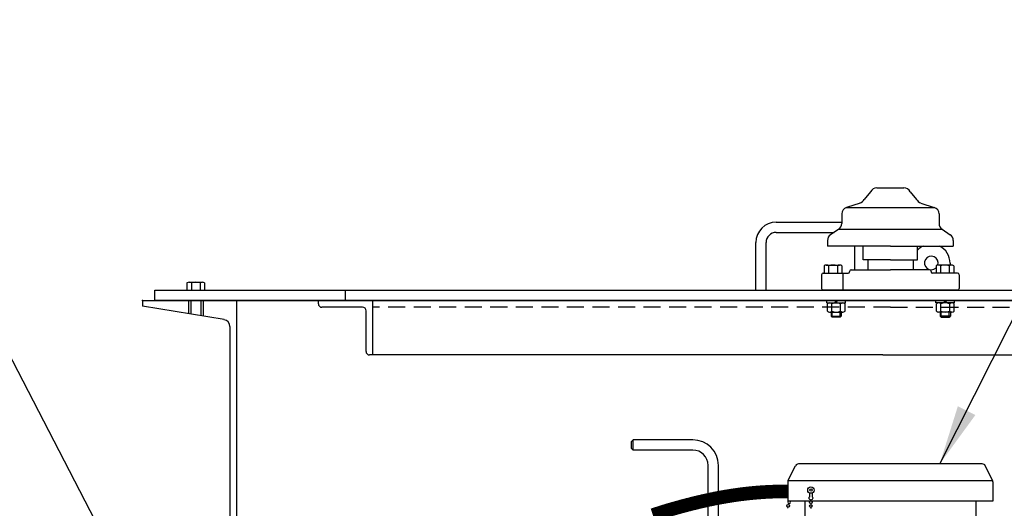
# Model space of a CAD drawing. Extents: x -10 to 330, y -5 to 215.
# Drawn here: x 38 to 74, y 113 to 131 of the extents above; entities that cross this region are included whole.
import ezdxf

# ---------------------------------------------------------------- set-up
doc = ezdxf.new("R2010")
doc.units = 0
doc.header["$LTSCALE"] = 5
doc.header["$MEASUREMENT"] = 0
doc.linetypes.add('HIDDEN2', pattern=[0.1875, 0.125, -0.0625])
doc.layers.get('0').update_dxf_attribs({"linetype": 'CONTINUOUS'})
for name, color, linetype in [('DIM', 1, 'CONTINUOUS'), ('HID', 5, 'HIDDEN2'), ('OBJ', 7, 'CONTINUOUS')]:
    doc.layers.add(name, color=color, linetype=linetype)
doc.styles.get("Standard").update_dxf_attribs({"font": 'arial.ttf', "height": 1.25})
doc.dimstyles.get("Standard").update_dxf_attribs({"dimscale": 10, "dimtxt": 0.18, "dimasz": 0.219, "dimexe": 0.18, "dimexo": 0.0625, "dimgap": 0.09, "dimtad": 0, "dimtih": 1, "dimtoh": 1, "dimzin": 4, "dimdsep": 46, "dimtxsty": 'Standard', "dimcen": 0.09, "dimadec": 0, "dimazin": 0, "dimtfac": 1, "dimtofl": 0, "dimtmove": 0, "dimatfit": 3, "dimfxl": 1, "dimtolj": 1, "dimtzin": 0, "dimarcsym": 0})

msp = doc.modelspace()

# ---------------------------------------------------------------- linework, layer by layer
for p, q in [((67.532, 120.78), (67.532, 120.874)), ((67.532, 120.874), (68.215, 120.874)), ((67.532, 120.78), (68.215, 120.78)), ((67.549, 120.475), (67.549, 120.751)), ((67.63, 120.78), (68.117, 120.78)), ((67.711, 120.475), (67.711, 120.751)), ((67.821, 120.78), (67.876, 120.874)), ((67.872, 120.78), (67.926, 120.874)), ((68.036, 120.475), (68.036, 120.751)), ((68.199, 120.475), (68.199, 120.751)), ((68.215, 120.78), (68.215, 120.874)), ((71.535, 120.78), (71.535, 120.874)), ((72.218, 120.874), (71.535, 120.874)), ((72.218, 120.78), (71.535, 120.78)), ((71.551, 120.475), (71.551, 120.751)), ((72.12, 120.78), (71.633, 120.78)), ((71.714, 120.475), (71.714, 120.751)), ((71.878, 120.78), (71.824, 120.874)), ((71.929, 120.78), (71.874, 120.874)), ((72.039, 120.475), (72.039, 120.751)), ((72.201, 120.475), (72.201, 120.751)), ((72.218, 120.78), (72.218, 120.874)), ((67.63, 120.446), (68.117, 120.446)), ((72.12, 120.446), (71.633, 120.446))]:
    msp.add_line(p, q)
for centre, radius, start, end in [((67.63, 120.652), 0.128, 50.688, 129.3121), ((67.874, 120.311), 0.469, 69.748, 110.252), ((68.117, 120.652), 0.128, 50.6879, 129.312), ((71.633, 120.652), 0.128, 50.688, 129.3121), ((71.876, 120.311), 0.469, 69.748, 110.252), ((72.12, 120.652), 0.128, 50.6879, 129.312), ((67.63, 120.574), 0.128, 230.688, 309.312), ((67.874, 120.915), 0.469, 249.748, 290.252), ((68.117, 120.574), 0.128, 230.688, 309.312), ((71.633, 120.574), 0.128, 230.688, 309.312), ((71.876, 120.915), 0.469, 249.748, 290.252), ((72.12, 120.574), 0.128, 230.688, 309.312)]:
    msp.add_arc(centre, radius, start, end)
at = {"layer": 'DIM', "color": 1, "linetype": 'ByBlock'}
msp.add_point((42.403, 120.872), dxfattribs=at)
at = {"layer": 'HID'}
for p, q in [((49.863, 120.872), (49.863, 121.247)), ((44.095, 120.872), (44.095, 120.386)), ((44.63, 120.872), (44.63, 120.297)), ((69.863, 120.622), (50.863, 120.622)), ((67.727, 120.262), (67.727, 120.446)), ((68.021, 120.262), (68.021, 120.446)), ((69.863, 120.622), (88.863, 120.622)), ((71.729, 120.262), (71.729, 120.446)), ((72.023, 120.262), (72.023, 120.446))]:
    msp.add_line(p, q, dxfattribs=at)
at = {"layer": 'OBJ'}
for p, q in [((69.138, 124.867), (68.899, 124.584)), ((69.365, 125.01), (70.36, 125.01)), ((70.587, 124.867), (70.827, 124.584)), ((68.749, 124.452), (68.249, 124.291)), ((70.976, 124.452), (71.476, 124.291)), ((68.076, 124.053), (68.076, 123.695)), ((68.249, 124.291), (71.476, 124.291)), ((71.649, 124.053), (71.649, 123.695)), ((65.673, 123.747), (68.076, 123.747)), ((65.673, 123.372), (67.794, 123.372)), ((67.965, 123.487), (67.663, 123.284)), ((67.965, 123.487), (71.76, 123.487)), ((71.76, 123.487), (72.062, 123.284)), ((64.925, 121.247), (64.925, 123)), ((65.3, 121.247), (65.3, 123)), ((67.553, 123.077), (67.553, 122.867)), ((72.173, 123.077), (72.173, 122.867)), ((69.863, 122.867), (67.553, 122.867)), ((68.55, 122.867), (68.55, 121.997)), ((68.863, 122.367), (68.863, 122.867)), ((69.863, 122.867), (72.173, 122.867)), ((70.863, 122.367), (70.863, 122.867)), ((69.863, 122.367), (68.863, 122.367)), ((69.033, 122.367), (69.033, 121.997)), ((69.863, 122.367), (70.863, 122.367)), ((70.693, 122.367), (70.693, 121.997)), ((72.053, 122.247), (72.053, 122.172)), ((67.336, 121.817), (67.336, 121.307)), ((67.396, 121.877), (68.113, 121.877)), ((67.43, 122.147), (67.43, 121.877)), ((67.511, 122.172), (67.998, 122.172)), ((67.536, 121.877), (68.185, 121.877)), ((67.592, 122.147), (67.592, 121.877)), ((67.917, 122.147), (67.917, 121.877)), ((68.079, 122.147), (68.079, 121.877)), ((68.113, 121.877), (68.313, 121.877)), ((68.113, 121.877), (68.113, 121.247)), ((68.363, 121.937), (68.363, 121.927)), ((68.423, 121.997), (69.863, 121.997)), ((70.923, 121.997), (69.863, 121.997)), ((71.303, 121.997), (70.923, 121.997)), ((71.363, 121.937), (71.363, 121.927)), ((71.613, 121.877), (71.413, 121.877)), ((71.538, 122.147), (71.538, 121.877)), ((72.187, 121.877), (71.538, 121.877)), ((72.329, 121.877), (71.613, 121.877)), ((72.106, 122.172), (71.619, 122.172)), ((71.7, 122.147), (71.7, 121.877)), ((72.025, 122.147), (72.025, 121.877)), ((72.187, 122.147), (72.187, 121.877)), ((72.389, 121.817), (72.389, 121.307)), ((44.038, 121.517), (44.038, 121.247)), ((44.119, 121.542), (44.606, 121.542)), ((44.2, 121.517), (44.2, 121.247)), ((44.525, 121.517), (44.525, 121.247)), ((44.687, 121.517), (44.687, 121.247)), ((42.863, 121.247), (49.863, 121.247)), ((42.863, 120.872), (42.863, 121.247)), ((49.863, 121.247), (89.863, 121.247)), ((72.389, 121.247), (67.336, 121.247)), ((67.396, 121.247), (68.113, 121.247)), ((68.113, 121.247), (68.803, 121.247)), ((68.803, 121.247), (69.863, 121.247)), ((70.923, 121.247), (69.863, 121.247)), ((71.613, 121.247), (70.923, 121.247)), ((72.329, 121.247), (71.613, 121.247)), ((42.403, 120.872), (97.322, 120.872)), ((42.403, 120.872), (42.403, 120.669)), ((49.863, 120.872), (42.863, 120.872)), ((43.863, 120.872), (54.863, 120.872)), ((44.175, 120.872), (44.175, 120.373)), ((44.55, 120.872), (44.55, 120.31)), ((45.863, 120.872), (45.863, 49.502)), ((48.863, 120.747), (48.863, 120.872)), ((48.863, 120.872), (50.863, 120.872)), ((89.863, 120.872), (49.863, 120.872)), ((50.863, 118.872), (50.863, 120.872)), ((45.404, 120.168), (42.403, 120.669)), ((50.488, 120.622), (48.988, 120.622)), ((50.613, 118.997), (50.613, 120.497)), ((67.686, 120.446), (67.686, 120.302)), ((68.061, 120.446), (68.061, 120.302)), ((71.689, 120.446), (71.689, 120.302)), ((72.064, 120.446), (72.064, 120.302)), ((67.686, 120.302), (68.061, 120.302)), ((67.727, 120.262), (67.686, 120.302)), ((68.021, 120.262), (67.727, 120.262)), ((68.061, 120.302), (68.021, 120.262)), ((72.064, 120.302), (71.689, 120.302)), ((71.689, 120.302), (71.729, 120.262)), ((71.729, 120.262), (72.023, 120.262)), ((72.023, 120.262), (72.064, 120.302)), ((45.613, 119.921), (45.613, 49.502)), ((50.863, 118.872), (50.738, 118.872)), ((69.582, 118.872), (50.863, 118.872)), ((69.582, 118.872), (88.863, 118.872)), ((60.36, 115.695), (60.42, 115.755)), ((60.36, 115.44), (60.36, 115.695)), ((62.61, 115.755), (60.42, 115.755)), ((60.42, 115.38), (60.42, 115.755)), ((60.36, 115.44), (60.42, 115.38)), ((62.61, 115.38), (60.42, 115.38)), ((63.172, 79.506), (63.172, 114.817)), ((63.547, 79.506), (63.547, 114.817)), ((66.113, 114.274), (66.378, 114.803)), ((73.235, 114.872), (66.49, 114.872)), ((73.612, 114.274), (73.347, 114.803)), ((73.622, 114.247), (66.104, 114.247)), ((66.1, 114.218), (66.1, 113.497)), ((73.625, 114.218), (73.625, 113.497)), ((66.898, 113.8), (66.898, 113.658)), ((66.942, 113.515), (66.946, 113.553)), ((66.992, 113.8), (66.992, 113.658)), ((66.903, 113.497), (66.1, 113.497)), ((66.134, 113.416), (66.126, 113.375)), ((66.135, 113.416), (66.127, 113.377)), ((66.725, 113.497), (66.725, 112.614)), ((66.942, 113.415), (66.942, 113.374)), ((66.943, 113.274), (66.943, 113.234)), ((73.625, 113.497), (66.98, 113.497)), ((73, 113.497), (73, 109.992))]:
    msp.add_line(p, q, dxfattribs=at)
at = {"layer": 'OBJ', "const_width": 0.5}
msp.add_lwpolyline([(61.142, 112.99), (61.145, 112.991), (61.148, 112.992), (61.151, 112.993), (61.154, 112.994), (61.157, 112.995), (61.16, 112.996), (61.163, 112.997), (61.165, 112.998), (61.168, 112.999), (61.171, 113), (61.174, 113.001), (61.177, 113.002), (61.18, 113.003), (61.183, 113.004), (61.186, 113.005), (61.189, 113.006), (61.192, 113.007), (61.195, 113.008), (61.198, 113.009), (61.201, 113.01), (61.204, 113.011), (61.206, 113.012), (61.209, 113.013), (61.212, 113.014), (61.215, 113.015), (61.218, 113.016), (61.221, 113.017), (61.224, 113.018), (61.227, 113.019), (61.23, 113.02), (61.233, 113.021), (61.236, 113.022), (61.239, 113.023), (61.242, 113.024), (61.245, 113.025), (61.248, 113.026), (61.251, 113.027), (61.254, 113.028), (61.257, 113.029), (61.259, 113.03), (61.262, 113.031), (61.265, 113.032), (61.268, 113.033), (61.271, 113.034), (61.274, 113.035), (61.277, 113.036), (61.28, 113.037), (61.283, 113.038), (61.286, 113.038), (61.289, 113.039), (61.292, 113.04), (61.295, 113.041), (61.298, 113.042), (61.301, 113.043), (61.304, 113.044), (61.307, 113.045), (61.31, 113.046), (61.313, 113.047), (61.316, 113.048), (61.319, 113.049), (61.322, 113.05), (61.325, 113.051), (61.328, 113.052), (61.331, 113.053), (61.334, 113.054), (61.337, 113.055), (61.34, 113.056), (61.343, 113.057), (61.346, 113.058), (61.349, 113.059), (61.351, 113.06), (61.354, 113.061), (61.357, 113.062), (61.36, 113.063), (61.363, 113.064), (61.366, 113.065), (61.369, 113.066), (61.372, 113.067), (61.375, 113.068), (61.378, 113.069), (61.381, 113.07), (61.384, 113.071), (61.387, 113.071), (61.39, 113.072), (61.393, 113.073), (61.396, 113.074), (61.399, 113.075), (61.402, 113.076), (61.405, 113.077), (61.408, 113.078), (61.411, 113.079), (61.414, 113.08), (61.417, 113.081), (61.42, 113.082), (61.423, 113.083), (61.426, 113.084), (61.429, 113.085), (61.432, 113.086), (61.435, 113.087), (61.438, 113.088), (61.441, 113.089), (61.444, 113.09), (61.447, 113.091), (61.45, 113.092), (61.454, 113.093), (61.457, 113.094), (61.46, 113.094), (61.463, 113.095), (61.466, 113.096), (61.469, 113.097), (61.472, 113.098), (61.475, 113.099), (61.478, 113.1), (61.481, 113.101), (61.484, 113.102), (61.487, 113.103), (61.49, 113.104), (61.493, 113.105), (61.496, 113.106), (61.499, 113.107), (61.502, 113.108), (61.505, 113.109), (61.508, 113.11), (61.511, 113.111), (61.514, 113.112), (61.517, 113.112), (61.52, 113.113), (61.523, 113.114), (61.526, 113.115), (61.529, 113.116), (61.532, 113.117), (61.535, 113.118), (61.538, 113.119), (61.542, 113.12), (61.545, 113.121), (61.548, 113.122), (61.551, 113.123), (61.554, 113.124), (61.557, 113.125), (61.56, 113.126), (61.563, 113.127), (61.566, 113.128), (61.569, 113.129), (61.572, 113.129), (61.575, 113.13), (61.578, 113.131), (61.581, 113.132), (61.584, 113.133), (61.587, 113.134), (61.59, 113.135), (61.594, 113.136), (61.597, 113.137), (61.6, 113.138), (61.603, 113.139), (61.606, 113.14), (61.609, 113.141), (61.612, 113.142), (61.615, 113.143), (61.618, 113.143), (61.621, 113.144), (61.624, 113.145), (61.627, 113.146), (61.63, 113.147), (61.634, 113.148), (61.637, 113.149), (61.64, 113.15), (61.643, 113.151), (61.646, 113.152), (61.649, 113.153), (61.652, 113.154), (61.655, 113.155), (61.658, 113.156), (61.661, 113.157), (61.664, 113.157), (61.668, 113.158), (61.671, 113.159), (61.674, 113.16), (61.677, 113.161), (61.68, 113.162), (61.683, 113.163), (61.686, 113.164), (61.689, 113.165), (61.692, 113.166), (61.696, 113.167), (61.699, 113.168), (61.702, 113.169), (61.705, 113.17), (61.708, 113.17), (61.711, 113.171), (61.714, 113.172), (61.717, 113.173), (61.72, 113.174), (61.724, 113.175), (61.727, 113.176), (61.73, 113.177), (61.733, 113.178), (61.736, 113.179), (61.739, 113.18), (61.742, 113.181), (61.745, 113.182), (61.749, 113.182), (61.752, 113.183), (61.755, 113.184), (61.758, 113.185), (61.761, 113.186), (61.764, 113.187), (61.767, 113.188), (61.771, 113.189), (61.774, 113.19), (61.777, 113.191), (61.78, 113.192), (61.783, 113.193), (61.786, 113.193), (61.789, 113.194), (61.793, 113.195), (61.796, 113.196), (61.799, 113.197), (61.802, 113.198), (61.805, 113.199), (61.808, 113.2), (61.811, 113.201), (61.815, 113.202), (61.818, 113.203), (61.821, 113.204), (61.824, 113.204), (61.827, 113.205), (61.83, 113.206), (61.834, 113.207), (61.837, 113.208), (61.84, 113.209), (61.843, 113.21), (61.846, 113.211), (61.849, 113.212), (61.853, 113.213), (61.856, 113.214), (61.859, 113.215), (61.862, 113.215), (61.865, 113.216), (61.869, 113.217), (61.872, 113.218), (61.875, 113.219), (61.878, 113.22), (61.881, 113.221), (61.884, 113.222), (61.888, 113.223), (61.891, 113.224), (61.894, 113.225), (61.897, 113.225), (61.9, 113.226), (61.904, 113.227), (61.907, 113.228), (61.91, 113.229), (61.913, 113.23), (61.916, 113.231), (61.92, 113.232), (61.923, 113.233), (61.926, 113.234), (61.929, 113.235), (61.932, 113.235), (61.936, 113.236), (61.939, 113.237), (61.942, 113.238), (61.945, 113.239), (61.948, 113.24), (61.952, 113.241), (61.955, 113.242), (61.958, 113.243), (61.961, 113.244), (61.965, 113.245), (61.968, 113.245), (61.971, 113.246), (61.974, 113.247), (61.978, 113.248), (61.981, 113.249), (61.984, 113.25), (61.987, 113.251), (61.99, 113.252), (61.994, 113.253), (61.997, 113.254), (62, 113.255), (62.003, 113.255), (62.007, 113.256), (62.01, 113.257), (62.013, 113.258), (62.016, 113.259), (62.02, 113.26), (62.023, 113.261), (62.026, 113.262), (62.029, 113.263), (62.033, 113.264), (62.036, 113.264), (62.039, 113.265), (62.042, 113.266), (62.046, 113.267), (62.049, 113.268), (62.052, 113.269), (62.055, 113.27), (62.059, 113.271), (62.062, 113.272), (62.065, 113.273), (62.069, 113.274), (62.072, 113.274), (62.075, 113.275), (62.078, 113.276), (62.082, 113.277), (62.085, 113.278), (62.088, 113.279), (62.091, 113.28), (62.095, 113.281), (62.098, 113.282), (62.101, 113.283), (62.105, 113.283), (62.108, 113.284), (62.111, 113.285), (62.114, 113.286), (62.118, 113.287), (62.121, 113.288), (62.124, 113.289), (62.128, 113.29), (62.131, 113.291), (62.134, 113.292), (62.138, 113.292), (62.141, 113.293), (62.144, 113.294), (62.147, 113.295), (62.151, 113.296), (62.154, 113.297), (62.157, 113.298), (62.161, 113.299), (62.164, 113.3), (62.167, 113.301), (62.171, 113.302), (62.174, 113.302), (62.177, 113.303), (62.181, 113.304), (62.184, 113.305), (62.187, 113.306), (62.191, 113.307), (62.194, 113.308), (62.197, 113.309), (62.201, 113.31), (62.204, 113.311), (62.207, 113.311), (62.211, 113.312), (62.214, 113.313), (62.217, 113.314), (62.221, 113.315), (62.224, 113.316), (62.227, 113.317), (62.231, 113.318), (62.234, 113.319), (62.237, 113.32), (62.241, 113.32), (62.244, 113.321), (62.247, 113.322), (62.251, 113.323), (62.254, 113.324), (62.257, 113.325), (62.261, 113.326), (62.264, 113.327), (62.268, 113.328), (62.271, 113.328), (62.274, 113.329), (62.278, 113.33), (62.281, 113.331), (62.284, 113.332), (62.288, 113.333), (62.291, 113.334), (62.294, 113.335), (62.298, 113.336), (62.301, 113.337), (62.305, 113.337), (62.308, 113.338), (62.311, 113.339), (62.315, 113.34), (62.318, 113.341), (62.322, 113.342), (62.325, 113.343), (62.328, 113.344), (62.332, 113.345), (62.335, 113.345), (62.338, 113.346), (62.342, 113.347), (62.345, 113.348), (62.349, 113.349), (62.352, 113.35), (62.355, 113.351), (62.359, 113.352), (62.362, 113.353), (62.366, 113.354), (62.369, 113.354), (62.372, 113.355), (62.376, 113.356), (62.379, 113.357), (62.383, 113.358), (62.386, 113.359), (62.39, 113.36), (62.393, 113.361), (62.396, 113.362), (62.4, 113.362), (62.403, 113.363), (62.407, 113.364), (62.41, 113.365), (62.413, 113.366), (62.417, 113.367), (62.42, 113.368), (62.424, 113.369), (62.427, 113.37), (62.431, 113.37), (62.434, 113.371), (62.438, 113.372), (62.441, 113.373), (62.444, 113.374), (62.448, 113.375), (62.451, 113.376), (62.455, 113.377), (62.458, 113.378), (62.462, 113.378), (62.465, 113.379), (62.469, 113.38), (62.472, 113.381), (62.475, 113.382), (62.479, 113.383), (62.482, 113.384), (62.486, 113.385), (62.489, 113.386), (62.493, 113.386), (62.496, 113.387), (62.5, 113.388), (62.503, 113.389), (62.507, 113.39), (62.51, 113.391), (62.513, 113.392), (62.517, 113.393), (62.52, 113.393), (62.524, 113.394), (62.527, 113.395), (62.531, 113.396), (62.534, 113.397), (62.538, 113.398), (62.541, 113.399), (62.545, 113.4), (62.548, 113.4), (62.552, 113.401), (62.555, 113.402), (62.559, 113.403), (62.562, 113.404), (62.566, 113.405), (62.569, 113.406), (62.573, 113.407), (62.576, 113.408), (62.58, 113.408), (62.583, 113.409), (62.587, 113.41), (62.59, 113.411), (62.594, 113.412), (62.597, 113.413), (62.601, 113.414), (62.604, 113.415), (62.608, 113.415), (62.611, 113.416), (62.615, 113.417), (62.618, 113.418), (62.622, 113.419), (62.625, 113.42), (62.629, 113.421), (62.632, 113.422), (62.636, 113.422), (62.639, 113.423), (62.643, 113.424), (62.646, 113.425), (62.65, 113.426), (62.653, 113.427), (62.657, 113.428), (62.661, 113.428), (62.664, 113.429), (62.668, 113.43), (62.671, 113.431), (62.675, 113.432), (62.678, 113.433), (62.682, 113.434), (62.685, 113.435), (62.689, 113.435), (62.692, 113.436), (62.696, 113.437), (62.699, 113.438), (62.703, 113.439), (62.707, 113.44), (62.71, 113.441), (62.714, 113.441), (62.717, 113.442), (62.721, 113.443), (62.724, 113.444), (62.728, 113.445), (62.731, 113.446), (62.735, 113.447), (62.739, 113.447), (62.742, 113.448), (62.746, 113.449), (62.749, 113.45), (62.753, 113.451), (62.756, 113.452), (62.76, 113.453), (62.764, 113.453), (62.767, 113.454), (62.771, 113.455), (62.774, 113.456), (62.778, 113.457), (62.781, 113.458), (62.785, 113.459), (62.789, 113.459), (62.792, 113.46), (62.796, 113.461), (62.799, 113.462), (62.803, 113.463), (62.807, 113.464), (62.81, 113.465), (62.814, 113.465), (62.817, 113.466), (62.821, 113.467), (62.825, 113.468), (62.828, 113.469), (62.832, 113.47), (62.835, 113.471), (62.839, 113.471), (62.843, 113.472), (62.846, 113.473), (62.85, 113.474), (62.853, 113.475), (62.857, 113.476), (62.861, 113.476), (62.864, 113.477), (62.868, 113.478), (62.871, 113.479), (62.875, 113.48), (62.879, 113.481), (62.882, 113.482), (62.886, 113.482), (62.89, 113.483), (62.893, 113.484), (62.897, 113.485), (62.9, 113.486), (62.904, 113.487), (62.908, 113.487), (62.911, 113.488), (62.915, 113.489), (62.919, 113.49), (62.922, 113.491), (62.926, 113.492), (62.929, 113.492), (62.933, 113.493), (62.937, 113.494), (62.94, 113.495), (62.944, 113.496), (62.948, 113.497), (62.951, 113.498), (62.955, 113.498), (62.959, 113.499), (62.962, 113.5), (62.966, 113.501), (62.97, 113.502), (62.973, 113.502), (62.977, 113.503), (62.981, 113.504), (62.984, 113.505), (62.988, 113.506), (62.992, 113.507), (62.995, 113.507), (62.999, 113.508), (63.003, 113.509), (63.006, 113.51), (63.01, 113.511), (63.014, 113.512), (63.017, 113.512), (63.021, 113.513), (63.025, 113.514), (63.028, 113.515), (63.032, 113.516), (63.036, 113.517), (63.039, 113.517), (63.043, 113.518), (63.047, 113.519), (63.05, 113.52), (63.054, 113.521), (63.058, 113.521), (63.061, 113.522), (63.065, 113.523), (63.069, 113.524), (63.072, 113.525), (63.076, 113.526), (63.08, 113.526), (63.084, 113.527), (63.087, 113.528), (63.091, 113.529), (63.095, 113.53), (63.098, 113.53), (63.102, 113.531), (63.106, 113.532), (63.109, 113.533), (63.113, 113.534), (63.117, 113.535), (63.121, 113.535), (63.124, 113.536), (63.128, 113.537), (63.132, 113.538), (63.135, 113.539), (63.139, 113.539), (63.143, 113.54), (63.147, 113.541), (63.15, 113.542), (63.154, 113.543), (63.158, 113.543), (63.162, 113.544), (63.165, 113.545), (63.169, 113.546), (63.173, 113.547), (63.176, 113.547), (63.18, 113.548), (63.184, 113.549), (63.188, 113.55), (63.191, 113.551), (63.195, 113.551), (63.199, 113.552), (63.203, 113.553), (63.206, 113.554), (63.21, 113.555), (63.214, 113.555), (63.218, 113.556), (63.221, 113.557), (63.225, 113.558), (63.229, 113.559), (63.233, 113.559), (63.236, 113.56), (63.24, 113.561), (63.244, 113.562), (63.248, 113.562), (63.251, 113.563), (63.255, 113.564), (63.259, 113.565), (63.263, 113.566), (63.266, 113.566), (63.27, 113.567), (63.274, 113.568), (63.278, 113.569), (63.282, 113.57), (63.285, 113.57), (63.289, 113.571), (63.293, 113.572), (63.297, 113.573), (63.3, 113.573), (63.304, 113.574), (63.308, 113.575), (63.312, 113.576), (63.316, 113.577), (63.319, 113.577), (63.323, 113.578), (63.327, 113.579), (63.331, 113.58), (63.334, 113.58), (63.338, 113.581), (63.342, 113.582), (63.346, 113.583), (63.35, 113.584), (63.353, 113.584), (63.357, 113.585), (63.361, 113.586), (63.365, 113.587), (63.369, 113.587), (63.372, 113.588), (63.376, 113.589), (63.38, 113.59), (63.384, 113.59), (63.388, 113.591), (63.391, 113.592), (63.395, 113.593), (63.399, 113.594), (63.403, 113.594), (63.407, 113.595), (63.411, 113.596), (63.414, 113.597), (63.418, 113.597), (63.422, 113.598), (63.426, 113.599), (63.43, 113.6), (63.433, 113.6), (63.437, 113.601), (63.441, 113.602), (63.445, 113.603), (63.449, 113.603), (63.453, 113.604), (63.456, 113.605), (63.46, 113.606), (63.464, 113.606), (63.468, 113.607), (63.472, 113.608), (63.476, 113.609), (63.479, 113.609), (63.483, 113.61), (63.487, 113.611), (63.491, 113.612), (63.495, 113.612), (63.499, 113.613), (63.503, 113.614), (63.506, 113.615), (63.51, 113.615), (63.514, 113.616), (63.518, 113.617), (63.522, 113.618), (63.526, 113.618), (63.53, 113.619), (63.533, 113.62), (63.537, 113.62), (63.541, 113.621), (63.545, 113.622), (63.549, 113.623), (63.553, 113.623), (63.557, 113.624), (63.56, 113.625), (63.564, 113.626), (63.568, 113.626), (63.572, 113.627), (63.576, 113.628), (63.58, 113.628), (63.584, 113.629), (63.588, 113.63), (63.591, 113.631), (63.595, 113.631), (63.599, 113.632), (63.603, 113.633), (63.607, 113.634), (63.611, 113.634), (63.615, 113.635), (63.619, 113.636), (63.623, 113.636), (63.626, 113.637), (63.63, 113.638), (63.634, 113.639), (63.638, 113.639), (63.642, 113.64), (63.646, 113.641), (63.65, 113.641), (63.654, 113.642), (63.658, 113.643), (63.662, 113.644), (63.665, 113.644), (63.669, 113.645), (63.673, 113.646), (63.677, 113.646), (63.681, 113.647), (63.685, 113.648), (63.689, 113.649), (63.693, 113.649), (63.697, 113.65), (63.701, 113.651), (63.705, 113.651), (63.709, 113.652), (63.712, 113.653), (63.716, 113.653), (63.72, 113.654), (63.724, 113.655), (63.728, 113.655), (63.732, 113.656), (63.736, 113.657), (63.74, 113.658), (63.744, 113.658), (63.748, 113.659), (63.752, 113.66), (63.756, 113.66), (63.76, 113.661), (63.764, 113.662), (63.767, 113.662), (63.771, 113.663), (63.775, 113.664), (63.779, 113.664), (63.783, 113.665), (63.787, 113.666), (63.791, 113.667), (63.795, 113.667), (63.799, 113.668), (63.803, 113.669), (63.807, 113.669), (63.811, 113.67), (63.815, 113.671), (63.819, 113.671), (63.823, 113.672), (63.827, 113.673), (63.831, 113.673), (63.835, 113.674), (63.839, 113.675), (63.843, 113.675), (63.847, 113.676), (63.85, 113.677), (63.854, 113.677), (63.858, 113.678), (63.862, 113.679), (63.866, 113.679), (63.87, 113.68), (63.874, 113.681), (63.878, 113.681), (63.882, 113.682), (63.886, 113.683), (63.89, 113.683), (63.894, 113.684), (63.898, 113.685), (63.902, 113.685), (63.906, 113.686), (63.91, 113.687), (63.914, 113.687), (63.918, 113.688), (63.922, 113.688), (63.926, 113.689), (63.93, 113.69), (63.934, 113.69), (63.938, 113.691), (63.942, 113.692), (63.946, 113.692), (63.95, 113.693), (63.954, 113.694), (63.958, 113.694), (63.962, 113.695), (63.966, 113.696), (63.97, 113.696), (63.974, 113.697), (63.978, 113.697), (63.982, 113.698), (63.986, 113.699), (63.99, 113.699), (63.994, 113.7), (63.998, 113.701), (64.002, 113.701), (64.006, 113.702), (64.01, 113.703), (64.014, 113.703), (64.018, 113.704), (64.022, 113.704), (64.026, 113.705), (64.03, 113.706), (64.034, 113.706), (64.038, 113.707), (64.042, 113.708), (64.046, 113.708), (64.05, 113.709), (64.055, 113.709), (64.059, 113.71), (64.063, 113.711), (64.067, 113.711), (64.071, 113.712), (64.075, 113.712), (64.079, 113.713), (64.083, 113.714), (64.087, 113.714), (64.091, 113.715), (64.095, 113.716), (64.099, 113.716), (64.103, 113.717), (64.107, 113.717), (64.111, 113.718), (64.115, 113.719), (64.119, 113.719), (64.123, 113.72), (64.127, 113.72), (64.131, 113.721), (64.135, 113.722), (64.14, 113.722), (64.144, 113.723), (64.148, 113.723), (64.152, 113.724), (64.156, 113.725), (64.16, 113.725), (64.164, 113.726), (64.168, 113.726), (64.172, 113.727), (64.176, 113.727), (64.18, 113.728), (64.184, 113.729), (64.188, 113.729), (64.192, 113.73), (64.196, 113.73), (64.201, 113.731), (64.205, 113.732), (64.209, 113.732), (64.213, 113.733), (64.217, 113.733), (64.221, 113.734), (64.225, 113.734), (64.229, 113.735), (64.233, 113.736), (64.237, 113.736), (64.241, 113.737), (64.245, 113.737), (64.25, 113.738), (64.254, 113.738), (64.258, 113.739), (64.262, 113.74), (64.266, 113.74), (64.27, 113.741), (64.274, 113.741), (64.278, 113.742), (64.282, 113.742), (64.286, 113.743), (64.291, 113.744), (64.295, 113.744), (64.299, 113.745), (64.303, 113.745), (64.307, 113.746), (64.311, 113.746), (64.315, 113.747), (64.319, 113.747), (64.323, 113.748), (64.328, 113.748), (64.332, 113.749), (64.336, 113.75), (64.34, 113.75), (64.344, 113.751), (64.348, 113.751), (64.352, 113.752), (64.356, 113.752), (64.361, 113.753), (64.365, 113.753), (64.369, 113.754), (64.373, 113.754), (64.377, 113.755), (64.381, 113.755), (64.385, 113.756), (64.389, 113.757), (64.394, 113.757), (64.398, 113.758), (64.402, 113.758), (64.406, 113.759), (64.41, 113.759), (64.414, 113.76), (64.418, 113.76), (64.423, 113.761), (64.427, 113.761), (64.431, 113.762), (64.435, 113.762), (64.439, 113.763), (64.443, 113.763), (64.447, 113.764), (64.452, 113.764), (64.456, 113.765), (64.46, 113.765), (64.464, 113.766), (64.468, 113.766), (64.472, 113.767), (64.477, 113.767), (64.481, 113.768), (64.485, 113.768), (64.489, 113.769), (64.493, 113.769), (64.497, 113.77), (64.502, 113.77), (64.506, 113.771), (64.51, 113.771), (64.514, 113.772), (64.518, 113.772), (64.522, 113.773), (64.527, 113.773), (64.531, 113.774), (64.535, 113.774), (64.539, 113.775), (64.543, 113.775), (64.548, 113.776), (64.552, 113.776), (64.556, 113.777), (64.56, 113.777), (64.564, 113.778), (64.568, 113.778), (64.573, 113.779), (64.577, 113.779), (64.581, 113.78), (64.585, 113.78), (64.589, 113.781), (64.594, 113.781), (64.598, 113.782), (64.602, 113.782), (64.606, 113.782), (64.61, 113.783), (64.615, 113.783), (64.619, 113.784), (64.623, 113.784), (64.627, 113.785), (64.631, 113.785), (64.636, 113.786), (64.64, 113.786), (64.644, 113.787), (64.648, 113.787), (64.652, 113.788), (64.657, 113.788), (64.661, 113.788), (64.665, 113.789), (64.669, 113.789), (64.674, 113.79), (64.678, 113.79), (64.682, 113.791), (64.686, 113.791), (64.69, 113.792), (64.695, 113.792), (64.699, 113.792), (64.703, 113.793), (64.707, 113.793), (64.712, 113.794), (64.716, 113.794), (64.72, 113.795), (64.724, 113.795), (64.728, 113.795), (64.733, 113.796), (64.737, 113.796), (64.741, 113.797), (64.745, 113.797), (64.75, 113.798), (64.754, 113.798), (64.758, 113.798), (64.762, 113.799), (64.767, 113.799), (64.771, 113.8), (64.775, 113.8), (64.779, 113.801), (64.784, 113.801), (64.788, 113.801), (64.792, 113.802), (64.796, 113.802), (64.801, 113.803), (64.805, 113.803), (64.809, 113.803), (64.813, 113.804), (64.818, 113.804), (64.822, 113.805), (64.826, 113.805), (64.83, 113.805), (64.835, 113.806), (64.839, 113.806), (64.843, 113.807), (64.847, 113.807), (64.852, 113.807), (64.856, 113.808), (64.86, 113.808), (64.865, 113.809), (64.869, 113.809), (64.873, 113.809), (64.877, 113.81), (64.882, 113.81), (64.886, 113.811), (64.89, 113.811), (64.894, 113.811), (64.899, 113.812), (64.903, 113.812), (64.907, 113.812), (64.912, 113.813), (64.916, 113.813), (64.92, 113.814), (64.924, 113.814), (64.929, 113.814), (64.933, 113.815), (64.937, 113.815), (64.942, 113.815), (64.946, 113.816), (64.95, 113.816), (64.954, 113.816), (64.959, 113.817), (64.963, 113.817), (64.967, 113.817), (64.972, 113.818), (64.976, 113.818), (64.98, 113.819), (64.985, 113.819), (64.989, 113.819), (64.993, 113.82), (64.998, 113.82), (65.002, 113.82), (65.006, 113.821), (65.01, 113.821), (65.015, 113.821), (65.019, 113.822), (65.023, 113.822), (65.028, 113.822), (65.032, 113.823), (65.036, 113.823), (65.041, 113.823), (65.045, 113.824), (65.049, 113.824), (65.054, 113.824), (65.058, 113.825), (65.062, 113.825), (65.067, 113.825), (65.071, 113.826), (65.075, 113.826), (65.08, 113.826), (65.084, 113.827), (65.088, 113.827), (65.093, 113.827), (65.097, 113.827), (65.101, 113.828), (65.106, 113.828), (65.11, 113.828), (65.114, 113.829), (65.119, 113.829), (65.123, 113.829), (65.127, 113.83), (65.132, 113.83), (65.136, 113.83), (65.14, 113.831), (65.145, 113.831), (65.149, 113.831), (65.153, 113.831), (65.158, 113.832), (65.162, 113.832), (65.166, 113.832), (65.171, 113.833), (65.175, 113.833), (65.179, 113.833), (65.184, 113.833), (65.188, 113.834), (65.193, 113.834), (65.197, 113.834), (65.201, 113.835), (65.206, 113.835), (65.21, 113.835), (65.214, 113.835), (65.219, 113.836), (65.223, 113.836), (65.227, 113.836), (65.232, 113.836), (65.236, 113.837), (65.241, 113.837), (65.245, 113.837), (65.249, 113.838), (65.254, 113.838), (65.258, 113.838), (65.262, 113.838), (65.267, 113.839), (65.271, 113.839), (65.276, 113.839), (65.28, 113.839), (65.284, 113.84), (65.289, 113.84), (65.293, 113.84), (65.297, 113.84), (65.302, 113.841), (65.306, 113.841), (65.311, 113.841), (65.315, 113.841), (65.319, 113.841), (65.324, 113.842), (65.328, 113.842), (65.333, 113.842), (65.337, 113.842), (65.341, 113.843), (65.346, 113.843), (65.35, 113.843), (65.355, 113.843), (65.359, 113.844), (65.363, 113.844), (65.368, 113.844), (65.372, 113.844), (65.377, 113.844), (65.381, 113.845), (65.385, 113.845), (65.39, 113.845), (65.394, 113.845), (65.399, 113.845), (65.403, 113.846), (65.407, 113.846), (65.412, 113.846), (65.416, 113.846), (65.421, 113.846), (65.425, 113.847), (65.43, 113.847), (65.434, 113.847), (65.438, 113.847), (65.443, 113.847), (65.447, 113.848), (65.452, 113.848), (65.456, 113.848), (65.461, 113.848), (65.465, 113.848), (65.469, 113.849), (65.474, 113.849), (65.478, 113.849), (65.483, 113.849), (65.487, 113.849), (65.492, 113.849), (65.496, 113.85), (65.5, 113.85), (65.505, 113.85), (65.509, 113.85), (65.514, 113.85), (65.518, 113.85), (65.523, 113.851), (65.527, 113.851), (65.531, 113.851), (65.536, 113.851), (65.54, 113.851), (65.545, 113.851), (65.549, 113.852), (65.554, 113.852), (65.558, 113.852), (65.563, 113.852), (65.567, 113.852), (65.572, 113.852), (65.576, 113.853), (65.58, 113.853), (65.585, 113.853), (65.589, 113.853), (65.594, 113.853), (65.598, 113.853), (65.603, 113.853), (65.607, 113.853), (65.612, 113.854), (65.616, 113.854), (65.621, 113.854), (65.625, 113.854), (65.63, 113.854), (65.634, 113.854), (65.638, 113.854), (65.643, 113.854), (65.647, 113.855), (65.652, 113.855), (65.656, 113.855), (65.661, 113.855), (65.665, 113.855), (65.67, 113.855), (65.674, 113.855), (65.679, 113.855), (65.683, 113.855), (65.688, 113.856), (65.692, 113.856), (65.697, 113.856), (65.701, 113.856), (65.706, 113.856), (65.71, 113.856), (65.715, 113.856), (65.719, 113.856), (65.724, 113.856), (65.728, 113.856), (65.733, 113.856), (65.737, 113.857), (65.742, 113.857), (65.746, 113.857), (65.751, 113.857), (65.755, 113.857), (65.76, 113.857), (65.764, 113.857), (65.769, 113.857), (65.773, 113.857), (65.778, 113.857), (65.782, 113.857), (65.787, 113.857), (65.791, 113.857), (65.796, 113.858), (65.8, 113.858), (65.805, 113.858), (65.809, 113.858), (65.814, 113.858), (65.818, 113.858), (65.823, 113.858), (65.827, 113.858), (65.832, 113.858), (65.836, 113.858), (65.841, 113.858), (65.845, 113.858), (65.85, 113.858), (65.854, 113.858), (65.859, 113.858), (65.863, 113.858), (65.868, 113.858), (65.872, 113.858), (65.877, 113.858), (65.881, 113.858), (65.886, 113.858), (65.891, 113.858), (65.895, 113.858), (65.9, 113.858), (65.904, 113.858), (65.909, 113.858), (65.913, 113.858), (65.918, 113.858), (65.922, 113.858), (65.927, 113.858), (65.931, 113.859), (65.936, 113.859), (65.94, 113.859), (65.945, 113.859), (65.95, 113.859), (65.954, 113.859), (65.959, 113.859), (65.963, 113.859), (65.968, 113.859), (65.972, 113.858), (65.977, 113.858), (65.981, 113.858), (65.986, 113.858), (65.99, 113.858), (65.995, 113.858), (66, 113.858), (66.004, 113.858), (66.009, 113.858), (66.013, 113.858), (66.018, 113.858), (66.022, 113.858), (66.027, 113.858), (66.032, 113.858), (66.036, 113.858), (66.041, 113.858), (66.045, 113.858), (66.05, 113.858), (66.054, 113.858), (66.059, 113.858), (66.063, 113.858), (66.068, 113.858), (66.073, 113.858), (66.077, 113.858), (66.082, 113.858), (66.086, 113.858), (66.091, 113.858), (66.096, 113.858), (66.1, 113.858)], dxfattribs=at)
at = {"layer": 'OBJ'}
for points in [[(66.898, 113.658, 0.020933), (66.889, 113.655, 0.099751), (66.871, 113.642, 0.194351), (66.867, 113.631, 0.194351)], [(67.023, 113.631, 0.194351), (67.018, 113.642, 0.099751), (67, 113.655, 0.020933), (66.992, 113.658, 0.043997)]]:
    msp.add_lwpolyline(points, format="xyb", dxfattribs=at)
for centre, radius in [((66.945, 113.91), 0.119), ((66.945, 113.91), 0.043), ((66.942, 113.465), 0.05), ((66.107, 113.329), 0.05), ((66.943, 113.324), 0.05)]:
    msp.add_circle(centre, radius, dxfattribs=at)
for centre, radius, start, end in [((69.365, 124.76), 0.25, 90, 154.8791), ((70.36, 124.76), 0.25, 25.1209, 90), ((68.672, 124.69), 0.25, 287.8506, 334.8791), ((71.053, 124.69), 0.25, 205.1209, 252.1494), ((68.326, 124.053), 0.25, 107.8506, 180), ((71.399, 124.053), 0.25, 360, 72.1494), ((65.673, 123), 0.748, 90, 180), ((67.826, 123.695), 0.25, 303.9048, 0), ((71.899, 123.695), 0.25, 180, 236.0952), ((65.673, 123), 0.373, 90, 180), ((67.803, 123.077), 0.25, 123.9048, 180), ((71.923, 123.077), 0.25, 0, 56.0952), ((71.363, 122.247), 0.69, 116.0318, 136.4387), ((71.363, 122.247), 0.69, 0, 63.9682), ((71.363, 122.247), 0.25, 342.2544, 314.5971), ((67.396, 121.817), 0.06, 90, 180), ((67.511, 122.028), 0.144, 55.742, 124.258), ((67.754, 121.633), 0.539, 72.48, 107.52), ((67.998, 122.028), 0.144, 55.742, 124.258), ((68.313, 121.927), 0.05, 270, 0), ((68.423, 121.937), 0.06, 90, 180), ((71.303, 121.937), 0.06, 0, 90), ((71.413, 121.927), 0.05, 180, 270), ((71.619, 122.028), 0.144, 55.742, 124.258), ((71.863, 121.633), 0.539, 72.48, 107.52), ((72.106, 122.028), 0.144, 55.742, 124.258), ((72.329, 121.817), 0.06, 0, 90), ((44.119, 121.398), 0.144, 55.742, 124.258), ((44.363, 121.003), 0.539, 72.48, 107.52), ((44.606, 121.398), 0.144, 55.742, 124.258), ((67.396, 121.307), 0.06, 180, 270), ((72.329, 121.307), 0.06, 270, 0), ((48.988, 120.747), 0.125, 180, 270), ((50.488, 120.497), 0.125, 0, 90), ((45.363, 119.921), 0.25, 0, 80.5192), ((50.738, 118.997), 0.125, 180, 270), ((62.61, 114.817), 0.938, 0, 90), ((62.61, 114.817), 0.562, 0, 90), ((66.49, 114.747), 0.125, 90, 153.4349), ((73.235, 114.747), 0.125, 26.5651, 90), ((66.225, 114.218), 0.125, 153.4349, 180), ((73.5, 114.218), 0.125, 0, 26.5651), ((66.945, 113.631), 0.0781, 180, 0), ((66.505, 113.101), 0.437, 155.9805, 161.4326), ((66.145, 113.465), 0.05, 139.4659, 40.5341)]:
    msp.add_arc(centre, radius, start, end, dxfattribs=at)

# ---------------------------------------------------------------- leaders
at = {"layer": 'DIM', "annotation_type": 0, "has_hookline": 1, "hookline_direction": 0, "text_width": 8.637}
msp.add_leader([(71.675, 114.872), (79.903, 131.184), (82.093, 131.184)], dimstyle='Standard', dxfattribs=at)
at = {"layer": 'DIM'}
msp.add_leader([(43.471, 107.371), (34.134, 125.429), (32.89, 125.429)], dimstyle='Standard', dxfattribs=at)

doc.saveas('drawing.dxf')
